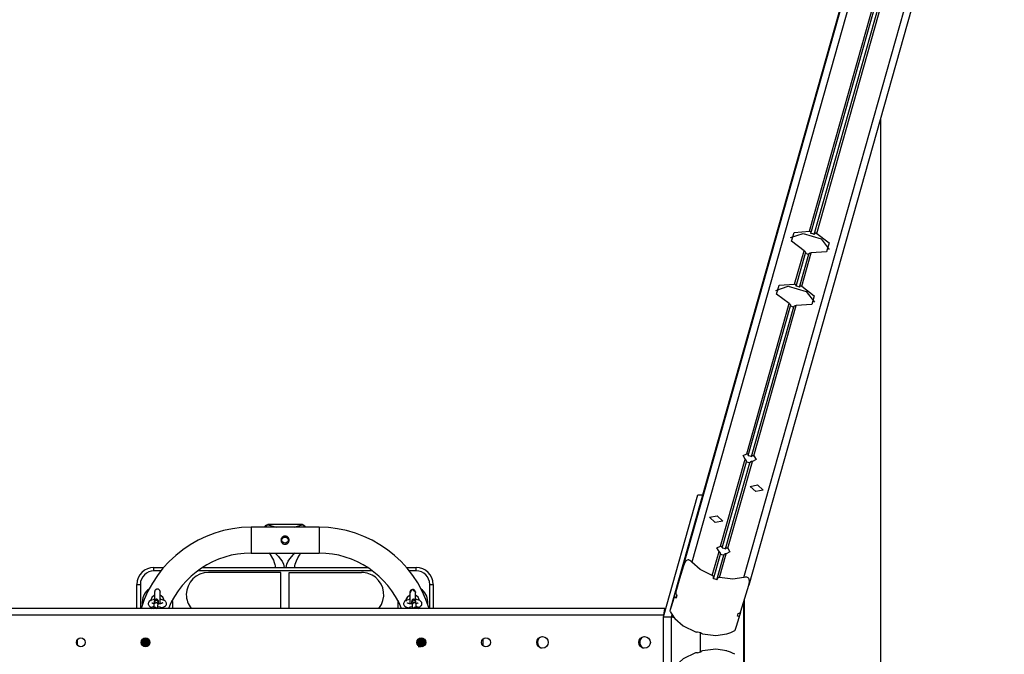
# Model space of a CAD drawing. Units: inches. Extents: x 372 to 468, y 220 to 375.
# Drawn here: x 431 to 446, y 279 to 289 of the extents above; entities that cross this region are included whole.
import ezdxf

# ---------------------------------------------------------------- set-up
doc = ezdxf.new("R2010")
doc.units = ezdxf.units.IN
doc.header["$MEASUREMENT"] = 0
doc.layers.add('Ebene 1', color=7, linetype='Continuous')

# ---------------------------------------------------------------- blocks, each defined once
blk = doc.blocks.new('block 2')
at = {"layer": 'Ebene 1', "color": 179, "lineweight": 25, "true_color": 0x1a171b}
for points in [[(444.912, 293.881), (441.159, 280.581)], [(441.038, 280.527), (444.791, 293.827)], [(442.889, 285.441), (445.243, 293.783)], [(442.91, 285.41), (445.264, 293.749)], [(442.959, 285.395), (445.312, 293.735)], [(442.994, 285.41), (445.348, 293.751)], [(441.925, 280.353), (445.679, 293.653)], [(445.75, 293.542), (441.996, 280.242)], [(444.591, 293.165), (440.838, 279.865)], [(440.924, 280.143), (444.535, 292.938)], [(440.896, 280.051), (444.507, 292.848)], [(443.929, 287.089), (443.929, 271.712)], [(443.929, 287.089), (443.929, 271.712)], [(442.611, 285.348), (442.796, 285.41), (443.059, 285.33), (443.179, 285.176)], [(442.808, 285.155), (442.625, 285.294), (442.662, 285.424), (442.889, 285.441)], [(442.91, 285.41), (442.911, 285.414), (442.911, 285.418), (442.91, 285.423), (442.909, 285.427), (442.906, 285.431), (442.903, 285.434), (442.899, 285.437), (442.895, 285.439), (442.892, 285.44), (442.889, 285.441)], [(442.959, 285.395), (442.935, 285.403), (442.91, 285.41)], [(442.994, 285.41), (443.177, 285.271), (443.14, 285.141), (442.914, 285.124)], [(442.994, 285.41), (442.989, 285.411), (442.984, 285.412), (442.979, 285.412), (442.975, 285.411), (442.971, 285.41), (442.967, 285.407), (442.963, 285.404), (442.961, 285.401), (442.959, 285.398), (442.959, 285.395)], [(442.67, 284.665), (442.808, 285.155)], [(442.691, 284.634), (442.829, 285.12)], [(442.74, 284.62), (442.877, 285.106)], [(442.775, 284.634), (442.914, 285.124)], [(442.808, 285.155), (442.813, 285.153), (442.817, 285.15), (442.821, 285.147), (442.824, 285.143), (442.827, 285.139), (442.828, 285.134), (442.829, 285.13), (442.829, 285.126), (442.829, 285.123), (442.829, 285.12)], [(442.829, 285.12), (442.853, 285.112), (442.877, 285.106)], [(442.877, 285.106), (442.878, 285.11), (442.881, 285.114), (442.884, 285.117), (442.888, 285.12), (442.892, 285.122), (442.897, 285.123), (442.901, 285.125), (442.906, 285.125), (442.91, 285.125), (442.914, 285.124)], [(442.392, 284.572), (442.577, 284.634), (442.84, 284.555), (442.96, 284.4)], [(442.589, 284.38), (442.406, 284.518), (442.443, 284.648), (442.67, 284.665)], [(442.691, 284.634), (442.693, 284.639), (442.693, 284.643), (442.691, 284.647), (442.69, 284.651), (442.687, 284.655), (442.684, 284.659), (442.681, 284.661), (442.677, 284.663), (442.673, 284.665), (442.67, 284.665)], [(442.74, 284.62), (442.715, 284.628), (442.691, 284.634)], [(442.775, 284.634), (442.958, 284.495), (442.921, 284.366), (442.694, 284.349)], [(442.775, 284.634), (442.771, 284.636), (442.766, 284.636), (442.761, 284.636), (442.756, 284.636), (442.752, 284.634), (442.747, 284.631), (442.744, 284.629), (442.742, 284.625), (442.741, 284.622), (442.74, 284.62)], [(441.966, 282.173), (442.589, 284.38)], [(441.99, 282.146), (442.61, 284.344)], [(442.072, 282.142), (442.694, 284.349)], [(442.589, 284.38), (442.594, 284.377), (442.598, 284.375), (442.602, 284.371), (442.605, 284.367), (442.608, 284.363), (442.609, 284.359), (442.61, 284.354), (442.611, 284.35), (442.61, 284.347), (442.61, 284.344)], [(442.61, 284.344), (442.634, 284.337), (442.658, 284.33)], [(442.658, 284.33), (442.66, 284.334), (442.662, 284.338), (442.665, 284.341), (442.669, 284.344), (442.673, 284.346), (442.678, 284.348), (442.683, 284.349), (442.688, 284.349), (442.691, 284.349), (442.694, 284.349)], [(442.037, 282.132), (442.658, 284.33)], [(441.944, 282.092), (441.912, 282.145), (441.966, 282.173)], [(441.966, 282.173), (441.972, 282.173), (441.976, 282.172), (441.981, 282.17), (441.985, 282.166), (441.987, 282.163), (441.989, 282.159), (441.99, 282.155), (441.99, 282.151), (441.99, 282.148), (441.99, 282.146)], [(441.583, 280.816), (441.944, 282.092)], [(441.606, 280.789), (441.963, 282.052)], [(441.654, 280.775), (442.011, 282.038)], [(441.689, 280.785), (442.049, 282.061)], [(441.963, 282.052), (441.964, 282.057), (441.964, 282.061), (441.963, 282.065), (441.962, 282.07), (441.96, 282.074), (441.958, 282.078), (441.954, 282.082), (441.951, 282.086), (441.947, 282.089), (441.944, 282.092)], [(442.011, 282.038), (441.986, 282.043), (441.963, 282.052)], [(441.99, 282.146), (442.014, 282.141), (442.037, 282.132)], [(442.049, 282.061), (442.044, 282.06), (442.038, 282.059), (442.033, 282.058), (442.027, 282.055), (442.022, 282.053), (442.018, 282.05), (442.015, 282.046), (442.013, 282.042), (442.012, 282.04), (442.011, 282.038)], [(442.037, 282.132), (442.039, 282.136), (442.041, 282.139), (442.044, 282.142), (442.047, 282.144), (442.051, 282.146), (442.055, 282.146), (442.059, 282.146), (442.064, 282.146), (442.068, 282.144), (442.072, 282.142)], [(442.072, 282.142), (442.104, 282.088), (442.049, 282.061)], [(442.21, 281.636), (442.1, 281.617), (442.018, 281.693), (442.127, 281.714), (442.21, 281.636), (442.21, 281.636)], [(440.743, 279.777), (441.25, 281.57)], [(441.25, 281.57), (441.319, 281.57)], [(441.614, 281.182), (441.505, 281.163), (441.422, 281.24), (441.532, 281.26), (441.614, 281.182), (441.614, 281.182)], [(434.685, 281.093), (434.685, 280.998), (434.685, 280.808), (434.685, 280.713)], [(435.685, 281.093), (434.685, 281.093)], [(434.935, 281.133), (434.886, 281.093)], [(434.887, 281.093), (434.9, 281.116), (434.916, 281.126), (434.935, 281.13)], [(435.435, 281.133), (434.935, 281.133)], [(434.935, 281.133), (434.935, 281.13)], [(434.935, 281.13), (435.054, 281.093)], [(435.317, 281.093), (435.435, 281.13)], [(435.484, 281.093), (435.435, 281.133)], [(435.435, 281.13), (435.435, 281.133)], [(435.435, 281.13), (435.454, 281.126), (435.47, 281.116), (435.483, 281.093)], [(435.685, 281.093), (435.685, 280.998), (435.685, 280.808), (435.685, 280.713)], [(435.685, 281.093), (435.685, 280.998), (435.685, 280.808), (435.685, 280.713)], [(435.125, 280.903), (435.126, 280.897), (435.126, 280.891), (435.127, 280.888), (435.128, 280.885), (435.128, 280.884), (435.129, 280.882), (435.129, 280.881), (435.13, 280.88), (435.132, 280.874), (435.136, 280.869), (435.136, 280.868), (435.137, 280.867), (435.138, 280.866), (435.139, 280.865), (435.141, 280.862), (435.143, 280.86), (435.147, 280.856), (435.152, 280.853), (435.153, 280.852), (435.154, 280.851), (435.156, 280.851), (435.157, 280.85), (435.159, 280.849), (435.162, 280.848), (435.165, 280.847), (435.168, 280.846), (435.169, 280.845), (435.17, 280.845), (435.172, 280.844), (435.173, 280.844), (435.179, 280.843), (435.185, 280.843), (435.187, 280.843), (435.188, 280.843), (435.19, 280.843), (435.191, 280.843), (435.194, 280.843), (435.197, 280.844), (435.203, 280.846), (435.208, 280.848), (435.21, 280.848), (435.211, 280.849), (435.212, 280.849), (435.213, 280.85), (435.216, 280.851), (435.219, 280.853), (435.221, 280.855), (435.223, 280.856), (435.225, 280.858), (435.228, 280.86), (435.231, 280.865), (435.235, 280.869), (435.236, 280.872), (435.238, 280.874), (435.24, 280.877), (435.241, 280.88), (435.243, 280.885), (435.244, 280.891), (435.244, 280.892), (435.244, 280.894), (435.245, 280.896), (435.245, 280.897), (435.245, 280.9), (435.245, 280.903), (435.245, 280.906), (435.245, 280.909), (435.245, 280.91), (435.244, 280.912), (435.244, 280.913), (435.244, 280.914), (435.243, 280.92), (435.241, 280.926), (435.24, 280.929), (435.238, 280.931), (435.238, 280.932), (435.236, 280.934), (435.236, 280.935), (435.235, 280.936), (435.231, 280.941), (435.228, 280.945), (435.226, 280.946), (435.225, 280.947), (435.224, 280.948), (435.223, 280.949), (435.221, 280.951), (435.219, 280.953), (435.216, 280.954), (435.214, 280.956), (435.212, 280.956), (435.211, 280.957), (435.21, 280.958), (435.208, 280.958), (435.203, 280.96), (435.197, 280.962), (435.194, 280.962), (435.191, 280.962), (435.19, 280.962), (435.188, 280.963), (435.187, 280.963), (435.185, 280.963), (435.179, 280.962), (435.173, 280.962), (435.172, 280.962), (435.171, 280.961), (435.169, 280.961), (435.168, 280.96), (435.165, 280.959), (435.162, 280.958), (435.159, 280.957), (435.157, 280.956), (435.156, 280.955), (435.154, 280.954), (435.153, 280.953), (435.152, 280.953), (435.147, 280.949), (435.143, 280.945), (435.141, 280.943), (435.139, 280.941), (435.138, 280.94), (435.137, 280.939), (435.136, 280.938), (435.136, 280.936), (435.132, 280.931), (435.13, 280.926), (435.129, 280.924), (435.129, 280.923), (435.128, 280.922), (435.128, 280.92), (435.127, 280.918), (435.126, 280.914), (435.126, 280.909), (435.125, 280.903), (435.125, 280.903)], [(434.954, 280.716), (435.014, 280.607), (435.026, 280.576), (435.036, 280.543), (435.039, 280.524), (435.04, 280.503)], [(435.33, 280.503), (435.33, 280.503), (435.33, 280.504), (435.331, 280.526), (435.336, 280.548), (435.344, 280.573), (435.353, 280.598), (435.374, 280.643), (435.397, 280.684), (435.416, 280.716)], [(441.461, 280.384), (441.561, 280.735)], [(441.561, 280.735), (441.529, 280.788), (441.583, 280.816)], [(441.58, 280.695), (441.581, 280.699), (441.581, 280.703), (441.58, 280.708), (441.579, 280.712), (441.577, 280.717), (441.574, 280.721), (441.571, 280.725), (441.568, 280.728), (441.564, 280.732), (441.561, 280.735)], [(441.583, 280.816), (441.589, 280.816), (441.593, 280.814), (441.598, 280.812), (441.601, 280.809), (441.604, 280.805), (441.606, 280.801), (441.607, 280.797), (441.607, 280.793), (441.607, 280.791), (441.606, 280.789)], [(441.606, 280.789), (441.631, 280.783), (441.654, 280.775)], [(441.654, 280.775), (441.656, 280.778), (441.658, 280.781), (441.661, 280.785), (441.664, 280.787), (441.668, 280.788), (441.672, 280.789), (441.676, 280.789), (441.681, 280.788), (441.685, 280.787), (441.689, 280.785)], [(441.689, 280.785), (441.72, 280.731), (441.666, 280.703)], [(434.685, 280.713), (435.685, 280.713)], [(435.041, 280.714), (435.087, 280.663), (435.115, 280.63), (435.141, 280.593), (435.161, 280.551), (435.17, 280.503)], [(435.2, 280.503), (435.209, 280.551), (435.23, 280.593), (435.255, 280.63), (435.283, 280.663), (435.33, 280.715)], [(441.159, 280.581), (441.147, 280.595), (441.132, 280.606), (441.123, 280.61), (441.115, 280.612), (441.104, 280.612), (441.093, 280.609), (441.082, 280.602), (441.072, 280.593), (441.064, 280.583), (441.057, 280.572), (441.046, 280.55), (441.038, 280.527)], [(441.461, 280.384), (441.284, 280.471), (441.159, 280.581)], [(441.478, 280.335), (441.58, 280.695)], [(441.526, 280.321), (441.628, 280.681)], [(441.567, 280.353), (441.666, 280.703)], [(441.628, 280.681), (441.603, 280.686), (441.58, 280.695)], [(441.666, 280.703), (441.661, 280.703), (441.655, 280.702), (441.65, 280.7), (441.644, 280.698), (441.639, 280.696), (441.635, 280.692), (441.632, 280.689), (441.63, 280.685), (441.629, 280.683), (441.628, 280.681)], [(433.26, 280.453), (433.26, 280.488), (433.26, 280.503)], [(433.26, 280.453), (433.26, 280.488), (433.26, 280.503)], [(433.26, 280.503), (433.402, 280.503)], [(433.26, 280.503), (433.402, 280.503)], [(433.361, 280.453), (433.26, 280.453)], [(433.361, 280.453), (433.26, 280.453)], [(436.468, 280.453), (433.902, 280.453)], [(436.468, 280.453), (433.902, 280.453)], [(433.974, 280.503), (436.396, 280.503)], [(433.974, 280.503), (436.396, 280.503)], [(435.125, 280.428), (434.06, 280.428)], [(435.125, 280.428), (434.06, 280.428)], [(435.125, 279.901), (435.125, 280.428)], [(435.125, 279.901), (435.125, 280.428)], [(435.245, 280.428), (436.31, 280.428)], [(435.245, 279.901), (435.245, 280.428)], [(435.245, 280.428), (436.31, 280.428)], [(435.245, 279.901), (435.245, 280.428)], [(436.968, 280.503), (437.11, 280.503)], [(436.968, 280.503), (437.11, 280.503)], [(437.11, 280.453), (437.01, 280.453)], [(437.11, 280.453), (437.01, 280.453)], [(437.11, 280.453), (437.11, 280.488), (437.11, 280.503)], [(437.11, 280.453), (437.11, 280.488), (437.11, 280.503)], [(441.038, 280.527), (440.981, 280.335), (440.924, 280.143)], [(441.478, 280.335), (441.48, 280.349), (441.479, 280.363), (441.473, 280.376), (441.461, 280.384)], [(441.526, 280.321), (441.502, 280.328), (441.478, 280.335)], [(441.567, 280.353), (441.553, 280.352), (441.541, 280.344), (441.532, 280.334), (441.526, 280.321)], [(441.925, 280.353), (441.762, 280.329), (441.567, 280.353)], [(441.996, 280.242), (442.002, 280.266), (442.005, 280.291), (442.005, 280.303), (442.004, 280.316), (442, 280.329), (441.995, 280.341), (441.988, 280.35), (441.979, 280.355), (441.97, 280.358), (441.961, 280.359), (441.943, 280.358), (441.925, 280.353)], [(433.01, 280.253), (433.025, 280.253), (433.06, 280.253)], [(433.01, 280.253), (433.025, 280.253), (433.06, 280.253)], [(433.01, 279.901), (433.01, 280.253)], [(433.01, 279.901), (433.01, 280.253)], [(433.06, 280.253), (433.06, 279.901)], [(433.06, 280.253), (433.06, 279.901)], [(433.35, 280.144), (433.35, 280.149), (433.349, 280.154), (433.347, 280.159), (433.345, 280.163), (433.34, 280.17), (433.335, 280.175), (433.33, 280.178), (433.324, 280.181), (433.32, 280.182), (433.316, 280.183), (433.311, 280.183), (433.306, 280.183), (433.299, 280.182), (433.291, 280.179), (433.288, 280.177), (433.284, 280.173), (433.28, 280.17), (433.277, 280.166), (433.274, 280.161), (433.272, 280.156), (433.271, 280.15), (433.27, 280.144)], [(433.27, 280.145), (433.27, 280.146)], [(433.27, 280.144), (433.27, 280.14), (433.27, 280.131), (433.27, 280.119), (433.27, 280.104), (433.27, 280.086), (433.27, 280.066), (433.27, 280.021)], [(433.35, 280.146), (433.35, 280.145)], [(433.35, 280.144), (433.35, 280.14)], [(433.35, 279.971), (433.35, 279.983), (433.35, 280.01), (433.35, 280.037), (433.35, 280.062), (433.35, 280.085), (433.35, 280.096), (433.35, 280.106), (433.35, 280.115), (433.35, 280.123), (433.35, 280.131), (433.35, 280.137), (433.35, 280.142), (433.35, 280.144)], [(437.1, 280.134), (437.1, 280.14), (437.099, 280.145), (437.097, 280.15), (437.095, 280.155), (437.091, 280.162), (437.085, 280.169), (437.08, 280.173), (437.074, 280.176), (437.072, 280.177), (437.07, 280.178), (437.068, 280.178), (437.066, 280.178), (437.061, 280.178), (437.055, 280.178), (437.049, 280.175), (437.041, 280.172), (437.038, 280.169), (437.034, 280.166), (437.03, 280.162), (437.027, 280.157), (437.024, 280.152), (437.022, 280.146), (437.021, 280.14), (437.02, 280.134)], [(437.021, 280.135), (437.02, 280.144), (437.02, 280.143)], [(437.02, 280.143), (437.02, 280.131), (437.02, 280.096)], [(437.024, 280.126), (437.051, 280.182), (437.1, 280.143)], [(437.1, 280.143), (437.1, 280.144), (437.099, 280.135)], [(437.1, 280.096), (437.1, 280.131), (437.1, 280.143)], [(437.31, 280.253), (437.346, 280.253), (437.36, 280.253)], [(437.31, 280.253), (437.346, 280.253), (437.36, 280.253)], [(437.31, 279.901), (437.31, 280.253)], [(437.31, 279.901), (437.31, 280.253)], [(437.36, 280.253), (437.36, 279.901)], [(437.36, 280.253), (437.36, 279.901)], [(440.924, 280.143), (440.923, 280.129), (440.926, 280.115), (440.933, 280.103), (440.941, 280.094)], [(441.882, 279.858), (441.94, 280.05), (441.996, 280.242)], [(433.09, 279.962), (433.09, 280.003)], [(433.09, 279.962), (433.09, 280.003)], [(433.277, 280.033), (433.268, 280.032), (433.246, 280.028), (433.226, 280.023), (433.207, 280.015), (433.19, 280.004), (433.183, 279.995), (433.177, 279.984), (433.175, 279.974), (433.175, 279.963), (433.177, 279.954), (433.182, 279.946), (433.188, 279.938), (433.195, 279.932), (433.205, 279.925), (433.218, 279.92), (433.227, 279.916)], [(433.27, 280.095), (433.227, 280.059), (433.21, 280.005)], [(433.27, 280.047), (433.262, 280.039), (433.257, 280.03)], [(433.264, 280.004), (433.26, 279.969)], [(433.26, 279.969), (433.293, 279.994), (433.319, 279.962)], [(433.328, 279.968), (433.327, 279.981), (433.327, 279.991), (433.326, 279.999), (433.326, 280.003), (433.325, 280.007), (433.325, 280.01), (433.324, 280.012), (433.323, 280.014), (433.322, 280.017), (433.321, 280.02), (433.318, 280.023), (433.315, 280.027), (433.312, 280.029), (433.307, 280.032), (433.302, 280.034), (433.296, 280.034), (433.291, 280.034), (433.286, 280.033), (433.281, 280.031), (433.278, 280.029), (433.274, 280.026), (433.272, 280.024), (433.27, 280.021), (433.268, 280.018), (433.267, 280.016), (433.267, 280.014), (433.266, 280.012), (433.265, 280.01), (433.265, 280.009), (433.265, 280.007), (433.264, 280.004)], [(433.264, 280.004), (433.298, 280.028), (433.323, 279.997)], [(433.27, 280.115), (433.27, 280.111), (433.27, 280.103), (433.27, 280.095)], [(433.319, 279.962), (433.323, 279.997)], [(433.323, 279.997), (433.324, 279.997)], [(433.363, 279.91), (433.395, 279.917), (433.415, 279.926), (433.431, 279.938), (433.438, 279.947), (433.443, 279.959), (433.445, 279.969), (433.444, 279.978), (433.441, 279.988), (433.436, 279.996), (433.43, 280.003), (433.423, 280.009), (433.411, 280.016), (433.397, 280.022), (433.378, 280.027), (433.356, 280.031), (433.344, 280.033)], [(433.409, 280.016), (433.408, 280.024), (433.407, 280.028), (433.405, 280.033), (433.405, 280.035), (433.404, 280.037), (433.403, 280.04), (433.402, 280.042), (433.4, 280.046), (433.398, 280.051), (433.395, 280.055), (433.393, 280.059), (433.39, 280.062), (433.387, 280.067), (433.385, 280.069), (433.384, 280.07), (433.382, 280.072), (433.381, 280.074), (433.377, 280.077), (433.373, 280.081), (433.37, 280.084), (433.365, 280.086), (433.363, 280.088), (433.361, 280.089), (433.359, 280.09), (433.357, 280.091), (433.352, 280.093), (433.348, 280.096), (433.346, 280.096)], [(433.35, 280.096), (433.35, 280.103), (433.35, 280.111), (433.35, 280.118)], [(433.409, 280.017), (433.39, 280.063), (433.35, 280.095)], [(433.364, 280.029), (433.358, 280.039), (433.35, 280.048)], [(433.53, 280.003), (433.53, 279.901)], [(433.53, 280.003), (433.53, 279.901)], [(436.84, 280.003), (436.84, 279.901)], [(436.84, 280.003), (436.84, 279.901)], [(437.02, 280.032), (437.017, 280.032), (436.996, 280.028), (436.976, 280.023), (436.957, 280.015), (436.94, 280.003), (436.933, 279.994), (436.928, 279.983), (436.926, 279.973), (436.926, 279.963), (436.929, 279.954), (436.933, 279.945), (436.939, 279.938), (436.946, 279.932), (436.957, 279.925), (436.97, 279.92), (437.009, 279.909)], [(437.02, 280.095), (436.977, 280.058), (436.96, 280.003)], [(436.961, 280.015), (436.961, 280.017), (436.962, 280.022), (436.963, 280.027), (436.964, 280.031), (436.966, 280.036), (436.967, 280.038), (436.967, 280.04), (436.968, 280.043), (436.97, 280.045), (436.972, 280.049), (436.974, 280.054), (436.976, 280.057), (436.979, 280.061), (436.982, 280.065), (436.985, 280.069), (436.987, 280.071), (436.989, 280.072), (436.989, 280.074), (436.99, 280.074), (436.991, 280.075), (436.992, 280.076), (436.999, 280.082), (437.008, 280.088), (437.012, 280.09), (437.017, 280.093), (437.018, 280.093)], [(437.02, 280.047), (437.012, 280.039), (437.007, 280.03)], [(437.02, 280.128), (437.02, 280.116), (437.02, 280.1), (437.02, 280.082), (437.02, 280.061), (437.02, 280.039), (437.02, 280.016), (437.02, 279.994), (437.02, 279.972), (437.02, 279.968)], [(437.106, 280.004), (437.106, 280.007), (437.105, 280.009), (437.105, 280.012), (437.104, 280.014), (437.103, 280.016), (437.102, 280.019), (437.1, 280.022), (437.097, 280.025), (437.093, 280.028), (437.089, 280.031), (437.084, 280.033), (437.079, 280.034), (437.073, 280.034), (437.068, 280.033), (437.063, 280.032), (437.059, 280.029), (437.056, 280.027), (437.053, 280.025), (437.051, 280.022), (437.049, 280.019), (437.048, 280.017), (437.047, 280.014), (437.047, 280.013), (437.046, 280.011), (437.046, 280.009), (437.045, 280.007), (437.045, 280.004), (437.044, 280.002), (437.044, 279.993), (437.043, 279.982), (437.043, 279.968)], [(437.106, 280.004), (437.073, 280.028), (437.047, 279.996)], [(437.047, 279.997), (437.047, 279.996)], [(437.047, 279.996), (437.051, 279.962)], [(437.111, 279.969), (437.077, 279.994), (437.051, 279.962)], [(437.1, 280.021), (437.1, 280.061), (437.1, 280.082), (437.1, 280.1), (437.1, 280.116), (437.1, 280.128)], [(437.159, 280.017), (437.14, 280.064), (437.1, 280.095)], [(437.114, 280.029), (437.108, 280.039), (437.101, 280.048)], [(437.114, 279.91), (437.144, 279.916), (437.164, 279.924), (437.18, 279.936), (437.187, 279.945), (437.193, 279.956), (437.195, 279.966), (437.195, 279.976), (437.192, 279.985), (437.188, 279.994), (437.182, 280.001), (437.176, 280.007), (437.165, 280.014), (437.152, 280.019), (437.13, 280.027), (437.106, 280.031), (437.101, 280.032)], [(437.111, 279.969), (437.106, 280.004)], [(437.28, 279.962), (437.28, 280.003)], [(437.28, 279.962), (437.28, 280.003)], [(440.896, 280.051), (440.856, 279.923), (440.838, 279.865)], [(440.928, 280.053), (440.919, 280.059), (440.91, 280.061), (440.902, 280.059), (440.896, 280.051)], [(440.928, 280.053), (440.94, 280.095)], [(440.941, 280.094), (440.934, 280.073), (440.928, 280.053)], [(441.932, 278.779), (441.932, 280.023)], [(440.762, 279.901), (426.956, 279.901)], [(433.257, 279.924), (433.25, 279.923), (433.234, 279.92), (433.22, 279.915), (433.209, 279.909), (433.2, 279.902), (433.199, 279.901)], [(433.208, 279.901), (433.216, 279.902), (433.224, 279.901)], [(433.259, 279.97), (433.25, 279.972), (433.242, 279.974), (433.237, 279.977), (433.233, 279.978), (433.231, 279.98), (433.231, 279.98)], [(433.302, 279.901), (433.299, 279.904), (433.295, 279.907), (433.291, 279.91), (433.286, 279.911), (433.28, 279.912), (433.275, 279.912), (433.27, 279.911), (433.265, 279.908), (433.261, 279.906), (433.258, 279.904), (433.256, 279.901)], [(433.26, 279.969), (433.259, 279.963), (433.258, 279.954), (433.258, 279.943), (433.258, 279.932), (433.257, 279.918), (433.257, 279.904), (433.257, 279.901)], [(433.26, 279.901), (433.277, 279.906), (433.295, 279.901)], [(433.317, 279.901), (433.317, 279.925), (433.318, 279.936), (433.318, 279.946), (433.318, 279.953), (433.319, 279.958), (433.319, 279.96), (433.319, 279.962)], [(433.375, 279.901), (433.368, 279.908), (433.359, 279.913), (433.35, 279.917), (433.318, 279.924)], [(433.388, 279.98), (433.387, 279.98), (433.385, 279.978), (433.382, 279.977), (433.377, 279.975), (433.37, 279.973), (433.361, 279.97), (433.349, 279.968), (433.336, 279.966), (433.32, 279.965)], [(433.351, 279.972), (433.36, 279.97)], [(433.36, 279.901), (433.356, 279.901), (433.352, 279.901)], [(437.051, 279.965), (437.026, 279.967), (437.013, 279.969), (437.002, 279.972), (436.994, 279.974), (436.988, 279.977), (436.984, 279.979), (436.982, 279.98), (436.982, 279.98)], [(437.053, 279.924), (437.025, 279.918), (437.009, 279.912), (436.996, 279.902), (436.995, 279.901)], [(437.011, 279.97), (437.02, 279.972)], [(437.018, 279.901), (437.014, 279.901), (437.011, 279.901)], [(437.051, 279.962), (437.052, 279.959), (437.052, 279.955), (437.052, 279.95), (437.052, 279.943), (437.053, 279.934), (437.053, 279.923), (437.053, 279.905)], [(437.113, 279.902), (437.113, 279.903), (437.11, 279.906), (437.105, 279.909), (437.101, 279.911), (437.095, 279.912), (437.09, 279.912), (437.084, 279.911), (437.08, 279.91), (437.075, 279.907), (437.072, 279.905), (437.069, 279.902), (437.068, 279.901)], [(437.111, 279.901), (437.093, 279.906), (437.075, 279.901)], [(437.139, 279.98), (437.136, 279.978), (437.133, 279.976), (437.129, 279.975), (437.121, 279.972), (437.113, 279.97), (437.111, 279.97)], [(437.113, 279.901), (437.113, 279.902), (437.113, 279.916), (437.113, 279.929), (437.113, 279.941), (437.112, 279.952), (437.111, 279.962), (437.111, 279.969)], [(437.171, 279.901), (437.168, 279.904), (437.161, 279.91), (437.153, 279.914), (437.139, 279.919), (437.122, 279.923), (437.113, 279.924)], [(437.146, 279.901), (437.154, 279.902), (437.162, 279.901)], [(440.747, 279.801), (440.762, 279.901)], [(440.752, 279.801), (440.762, 279.865)], [(440.762, 279.901), (440.779, 279.901)], [(440.762, 279.865), (440.768, 279.865)], [(440.838, 279.865), (440.84, 279.858)], [(441.842, 279.827), (441.853, 279.83), (441.865, 279.836), (441.876, 279.845), (441.882, 279.858)], [(441.855, 279.767), (441.878, 279.85)], [(441.922, 278.81), (441.922, 279.992)], [(440.747, 279.801), (426.956, 279.801)], [(440.743, 279.777), (440.862, 279.777)], [(440.743, 279.025), (440.743, 279.777)], [(440.747, 279.789), (440.747, 279.801)], [(440.862, 279.777), (440.871, 279.807)], [(440.862, 279.776), (440.871, 279.807)], [(440.871, 279.806), (440.862, 279.776)], [(440.862, 279.025), (440.862, 279.776)], [(440.901, 279.764), (440.862, 279.776)], [(440.908, 279.754), (441.034, 279.644), (441.212, 279.557)], [(441.797, 279.58), (441.815, 279.638), (441.855, 279.767)], [(441.829, 279.785), (441.835, 279.805), (441.842, 279.827)], [(441.855, 279.767), (441.855, 279.777), (441.849, 279.782), (441.84, 279.785), (441.829, 279.785)], [(441.792, 279.577), (441.797, 279.58)], [(432.139, 279.356), (432.139, 279.446)], [(433.106, 279.406), (433.106, 279.406), (433.106, 279.407), (433.105, 279.412), (433.103, 279.416), (433.101, 279.42), (433.098, 279.423), (433.096, 279.425), (433.093, 279.427), (433.088, 279.43)], [(433.089, 279.446), (433.089, 279.356)], [(433.089, 279.372), (433.117, 279.402), (433.089, 279.432)], [(433.091, 279.432), (433.089, 279.432)], [(433.089, 279.375), (433.107, 279.402), (433.089, 279.429)], [(433.089, 279.377), (433.102, 279.402), (433.089, 279.427)], [(433.092, 279.406), (433.092, 279.406), (433.092, 279.407), (433.089, 279.415)], [(433.089, 279.389), (433.092, 279.402), (433.089, 279.415)], [(433.092, 279.372), (433.121, 279.402), (433.091, 279.432)], [(433.095, 279.43), (433.096, 279.447), (433.096, 279.452)], [(433.102, 279.432), (433.097, 279.432)], [(433.102, 279.372), (433.132, 279.402), (433.101, 279.432)], [(433.106, 279.432), (433.102, 279.432)], [(433.106, 279.372), (433.136, 279.402), (433.106, 279.432)], [(433.121, 279.406), (433.121, 279.406), (433.121, 279.407), (433.119, 279.412), (433.117, 279.416), (433.115, 279.42), (433.113, 279.423), (433.11, 279.425), (433.107, 279.427), (433.106, 279.428)], [(433.11, 279.433), (433.111, 279.447), (433.111, 279.454), (433.111, 279.46), (433.111, 279.463), (433.112, 279.465), (433.112, 279.465)], [(433.115, 279.462), (433.113, 279.459), (433.111, 279.455)], [(433.116, 279.432), (433.115, 279.432), (433.112, 279.432), (433.111, 279.432)], [(433.116, 279.372), (433.146, 279.402), (433.116, 279.432)], [(433.12, 279.432), (433.116, 279.432)], [(433.12, 279.372), (433.15, 279.402), (433.12, 279.432)], [(433.135, 279.406), (433.136, 279.406), (433.136, 279.407), (433.134, 279.412), (433.132, 279.416), (433.13, 279.42), (433.127, 279.423), (433.125, 279.425), (433.122, 279.427), (433.12, 279.428)], [(433.125, 279.433), (433.125, 279.447), (433.125, 279.454), (433.126, 279.46), (433.126, 279.463), (433.126, 279.465), (433.126, 279.465)], [(433.13, 279.466), (433.129, 279.46), (433.126, 279.455)], [(433.126, 279.465), (433.126, 279.465), (433.126, 279.464)], [(433.13, 279.432), (433.126, 279.432)], [(433.131, 279.372), (433.16, 279.402), (433.13, 279.432)], [(433.135, 279.432), (433.13, 279.432)], [(433.135, 279.372), (433.165, 279.402), (433.135, 279.432)], [(433.15, 279.406), (433.15, 279.407), (433.15, 279.407), (433.149, 279.412), (433.146, 279.416), (433.144, 279.42), (433.142, 279.423), (433.139, 279.425), (433.137, 279.427), (433.135, 279.428)], [(433.139, 279.433), (433.139, 279.447), (433.14, 279.454), (433.14, 279.46), (433.14, 279.463), (433.14, 279.465), (433.14, 279.465)], [(433.141, 279.466), (433.141, 279.465), (433.14, 279.464)], [(433.145, 279.465), (433.143, 279.46), (433.14, 279.455)], [(433.145, 279.432), (433.14, 279.432)], [(433.145, 279.372), (433.175, 279.402), (433.145, 279.432)], [(433.149, 279.432), (433.145, 279.432)], [(433.164, 279.406), (433.164, 279.407), (433.164, 279.407), (433.164, 279.412), (433.161, 279.417), (433.159, 279.42), (433.156, 279.423), (433.154, 279.425), (433.151, 279.427), (433.148, 279.429)], [(433.149, 279.372), (433.179, 279.402), (433.149, 279.432)], [(433.154, 279.433), (433.154, 279.447), (433.154, 279.454), (433.155, 279.46), (433.155, 279.463), (433.155, 279.465), (433.155, 279.466)], [(433.158, 279.462), (433.157, 279.458), (433.155, 279.455)], [(433.159, 279.432), (433.155, 279.432)], [(433.16, 279.372), (433.19, 279.402), (433.159, 279.432)], [(433.164, 279.432), (433.159, 279.432)], [(433.179, 279.406), (433.179, 279.407), (433.179, 279.407), (433.178, 279.412), (433.176, 279.417), (433.174, 279.42), (433.171, 279.423), (433.168, 279.425), (433.166, 279.428), (433.16, 279.43)], [(433.164, 279.372), (433.194, 279.402), (433.164, 279.432)], [(433.168, 279.433), (433.169, 279.447), (433.169, 279.456)], [(433.17, 279.456), (433.17, 279.455), (433.169, 279.455)], [(433.174, 279.432), (433.17, 279.432)], [(433.198, 279.421), (433.187, 279.429), (433.174, 279.432)], [(433.178, 279.432), (433.174, 279.432)], [(433.196, 279.427), (433.187, 279.431), (433.178, 279.432)], [(433.193, 279.406), (433.193, 279.407), (433.193, 279.407), (433.193, 279.412), (433.19, 279.417), (433.188, 279.42), (433.185, 279.423), (433.183, 279.425), (433.18, 279.428), (433.179, 279.428)], [(433.183, 279.433), (433.183, 279.445)], [(433.189, 279.432), (433.184, 279.432)], [(433.193, 279.432), (433.191, 279.432), (433.189, 279.432)], [(433.193, 279.432), (433.189, 279.432)], [(437.148, 279.433), (437.148, 279.433), (437.147, 279.433), (437.147, 279.433), (437.147, 279.433), (437.146, 279.433), (437.145, 279.433), (437.142, 279.432), (437.138, 279.431), (437.136, 279.431)], [(437.143, 279.433), (437.14, 279.433), (437.139, 279.433), (437.138, 279.433)], [(437.139, 279.356), (437.139, 279.446)], [(437.148, 279.433), (437.143, 279.433), (437.139, 279.432)], [(437.152, 279.433), (437.145, 279.432), (437.139, 279.43)], [(437.163, 279.433), (437.15, 279.43), (437.139, 279.422)], [(437.167, 279.433), (437.15, 279.428), (437.139, 279.414)], [(437.163, 279.433), (437.162, 279.433), (437.162, 279.433), (437.162, 279.433), (437.161, 279.433), (437.161, 279.433), (437.16, 279.433), (437.156, 279.432), (437.152, 279.431), (437.147, 279.429), (437.143, 279.426), (437.141, 279.424)], [(437.143, 279.45), (437.143, 279.449), (437.144, 279.433)], [(437.177, 279.433), (437.177, 279.433), (437.177, 279.433), (437.176, 279.433), (437.176, 279.433), (437.175, 279.433), (437.175, 279.433), (437.171, 279.432), (437.167, 279.431), (437.162, 279.429), (437.158, 279.427), (437.155, 279.423), (437.152, 279.419), (437.15, 279.414), (437.148, 279.409), (437.147, 279.404), (437.147, 279.4)], [(437.177, 279.433), (437.147, 279.403), (437.177, 279.373)], [(437.152, 279.433), (437.148, 279.433)], [(437.157, 279.433), (437.154, 279.433), (437.153, 279.433), (437.152, 279.433)], [(437.181, 279.433), (437.152, 279.403), (437.182, 279.373)], [(437.156, 279.458), (437.156, 279.457), (437.157, 279.456)], [(437.157, 279.457), (437.158, 279.449), (437.159, 279.433)], [(437.192, 279.433), (437.162, 279.403), (437.192, 279.373)], [(437.167, 279.433), (437.163, 279.433)], [(437.196, 279.433), (437.166, 279.403), (437.196, 279.373)], [(437.172, 279.433), (437.169, 279.433), (437.167, 279.433), (437.167, 279.433)], [(437.168, 279.463), (437.17, 279.459), (437.172, 279.456)], [(437.172, 279.466), (437.172, 279.466), (437.172, 279.465), (437.172, 279.463), (437.172, 279.46), (437.172, 279.455), (437.173, 279.449), (437.173, 279.433)], [(437.206, 279.434), (437.206, 279.434), (437.206, 279.434), (437.205, 279.434), (437.205, 279.433), (437.204, 279.433), (437.204, 279.433), (437.2, 279.432), (437.196, 279.431), (437.192, 279.429), (437.187, 279.427), (437.184, 279.423), (437.181, 279.419), (437.178, 279.414), (437.177, 279.409), (437.177, 279.404), (437.177, 279.4)], [(437.206, 279.434), (437.177, 279.403), (437.207, 279.373)], [(437.182, 279.433), (437.177, 279.433)], [(437.211, 279.434), (437.181, 279.403), (437.211, 279.373)], [(437.182, 279.466), (437.184, 279.461), (437.186, 279.456)], [(437.187, 279.433), (437.183, 279.433), (437.182, 279.433), (437.182, 279.433)], [(437.186, 279.466), (437.186, 279.466), (437.186, 279.465), (437.186, 279.463), (437.186, 279.461), (437.187, 279.455), (437.187, 279.449), (437.187, 279.433)], [(437.221, 279.434), (437.221, 279.434), (437.221, 279.434), (437.22, 279.434), (437.22, 279.434), (437.219, 279.434), (437.218, 279.433), (437.214, 279.433), (437.211, 279.431), (437.206, 279.429), (437.202, 279.427), (437.198, 279.423), (437.195, 279.419), (437.193, 279.414), (437.192, 279.409), (437.191, 279.404), (437.192, 279.4)], [(437.221, 279.434), (437.191, 279.403), (437.221, 279.373)], [(437.196, 279.433), (437.192, 279.433)], [(437.225, 279.434), (437.195, 279.403), (437.225, 279.373)], [(437.201, 279.433), (437.198, 279.433), (437.197, 279.433), (437.196, 279.433)], [(437.197, 279.465), (437.198, 279.46), (437.201, 279.456)], [(437.201, 279.466), (437.201, 279.466), (437.201, 279.465), (437.201, 279.463), (437.201, 279.461), (437.201, 279.455), (437.202, 279.449), (437.202, 279.433)], [(437.236, 279.434), (437.235, 279.434), (437.235, 279.434), (437.234, 279.434), (437.234, 279.434), (437.233, 279.434), (437.233, 279.433), (437.229, 279.433), (437.225, 279.431), (437.221, 279.429), (437.216, 279.427), (437.213, 279.423), (437.21, 279.419), (437.208, 279.414), (437.206, 279.41), (437.205, 279.404), (437.206, 279.4)], [(437.236, 279.434), (437.205, 279.403), (437.236, 279.373)], [(437.211, 279.434), (437.206, 279.434)], [(437.239, 279.434), (437.21, 279.403), (437.24, 279.373)], [(437.217, 279.434), (437.213, 279.434), (437.211, 279.434), (437.211, 279.434)], [(437.213, 279.46), (437.214, 279.458), (437.215, 279.456)], [(437.216, 279.459), (437.216, 279.449), (437.216, 279.44), (437.217, 279.43)], [(437.243, 279.433), (437.239, 279.432), (437.235, 279.429), (437.231, 279.427), (437.227, 279.423), (437.225, 279.419), (437.222, 279.414), (437.221, 279.41), (437.22, 279.405), (437.221, 279.4)], [(437.243, 279.432), (437.22, 279.402), (437.245, 279.374)], [(437.225, 279.434), (437.221, 279.434)], [(437.243, 279.431), (437.224, 279.402), (437.245, 279.375)], [(437.231, 279.434), (437.227, 279.434), (437.226, 279.434), (437.225, 279.434)], [(437.231, 279.448), (437.231, 279.431)], [(437.247, 279.428), (437.245, 279.427), (437.242, 279.423), (437.239, 279.42), (437.236, 279.414), (437.235, 279.41), (437.235, 279.405), (437.235, 279.4)], [(437.245, 279.427), (437.235, 279.402), (437.247, 279.379)], [(437.24, 279.434), (437.236, 279.434)], [(437.247, 279.424), (437.238, 279.402), (437.248, 279.382)], [(437.245, 279.434), (437.242, 279.434), (437.24, 279.434), (437.24, 279.434)], [(438.089, 279.446), (438.089, 279.356)], [(441.212, 279.557), (441.224, 279.554), (441.234, 279.553), (441.241, 279.555), (441.243, 279.558)], [(441.243, 279.558), (441.267, 279.551), (441.291, 279.544)], [(441.281, 279.547), (441.281, 279.255)], [(441.291, 279.544), (441.292, 279.54), (441.296, 279.534), (441.305, 279.53), (441.317, 279.526)], [(441.317, 279.526), (441.512, 279.502), (441.676, 279.526)], [(433.087, 279.386), (433.09, 279.391), (433.092, 279.396), (433.092, 279.4), (433.092, 279.406)], [(433.089, 279.375), (433.096, 279.379), (433.099, 279.382), (433.102, 279.386), (433.104, 279.391), (433.106, 279.396), (433.107, 279.401), (433.106, 279.406)], [(433.089, 279.372), (433.092, 279.372)], [(433.092, 279.372), (433.092, 279.372), (433.092, 279.372), (433.092, 279.372), (433.093, 279.372), (433.093, 279.372), (433.094, 279.372), (433.098, 279.372), (433.102, 279.374), (433.106, 279.376), (433.111, 279.379), (433.114, 279.382), (433.117, 279.386), (433.119, 279.391), (433.121, 279.396), (433.121, 279.401), (433.121, 279.406)], [(433.096, 279.372), (433.1, 279.372), (433.101, 279.372), (433.102, 279.372)], [(433.096, 279.349), (433.096, 279.356), (433.096, 279.371)], [(433.097, 279.349), (433.097, 279.349), (433.097, 279.349)], [(433.102, 279.372), (433.106, 279.372)], [(433.106, 279.372), (433.106, 279.372), (433.106, 279.372), (433.107, 279.372), (433.107, 279.372), (433.108, 279.372), (433.108, 279.372), (433.113, 279.373), (433.116, 279.374), (433.121, 279.376), (433.125, 279.379), (433.128, 279.382), (433.131, 279.386), (433.134, 279.391), (433.135, 279.396), (433.136, 279.401), (433.135, 279.406)], [(433.112, 279.339), (433.112, 279.339), (433.112, 279.34), (433.111, 279.342), (433.111, 279.345), (433.111, 279.35), (433.111, 279.356), (433.11, 279.372)], [(433.111, 279.372), (433.114, 279.372), (433.116, 279.372), (433.116, 279.372)], [(433.116, 279.339), (433.114, 279.344), (433.111, 279.349)], [(433.116, 279.372), (433.12, 279.372)], [(433.12, 279.372), (433.121, 279.372), (433.121, 279.372), (433.122, 279.372), (433.122, 279.372), (433.123, 279.372), (433.123, 279.372), (433.127, 279.373), (433.131, 279.374), (433.136, 279.376), (433.139, 279.379), (433.143, 279.382), (433.146, 279.386), (433.148, 279.391), (433.15, 279.396), (433.15, 279.401), (433.15, 279.406)], [(433.125, 279.372), (433.129, 279.372), (433.13, 279.372), (433.131, 279.372)], [(433.126, 279.339), (433.126, 279.339), (433.126, 279.34), (433.126, 279.342), (433.126, 279.345), (433.125, 279.35), (433.125, 279.356), (433.125, 279.372)], [(433.131, 279.336), (433.129, 279.343), (433.126, 279.349)], [(433.127, 279.337), (433.126, 279.338), (433.126, 279.34)], [(433.131, 279.372), (433.135, 279.372)], [(433.135, 279.372), (433.135, 279.372), (433.136, 279.372), (433.136, 279.372), (433.136, 279.372), (433.137, 279.372), (433.138, 279.372), (433.142, 279.373), (433.145, 279.374), (433.15, 279.376), (433.154, 279.379), (433.157, 279.382), (433.16, 279.386), (433.163, 279.391), (433.164, 279.396), (433.165, 279.401), (433.164, 279.406)], [(433.14, 279.339), (433.14, 279.339), (433.14, 279.34), (433.14, 279.342), (433.14, 279.345), (433.14, 279.35), (433.139, 279.356), (433.139, 279.372)], [(433.14, 279.372), (433.143, 279.372), (433.145, 279.372), (433.145, 279.372)], [(433.145, 279.337), (433.144, 279.343), (433.14, 279.35)], [(433.142, 279.336), (433.141, 279.338), (433.141, 279.34)], [(433.145, 279.372), (433.149, 279.372)], [(433.149, 279.372), (433.15, 279.372), (433.15, 279.372), (433.15, 279.372), (433.151, 279.372), (433.152, 279.372), (433.152, 279.372), (433.156, 279.373), (433.16, 279.374), (433.164, 279.376), (433.169, 279.379), (433.172, 279.382), (433.175, 279.386), (433.177, 279.391), (433.179, 279.396), (433.179, 279.401), (433.179, 279.406)], [(433.155, 279.339), (433.155, 279.339), (433.155, 279.34), (433.155, 279.342), (433.155, 279.345), (433.154, 279.35), (433.154, 279.356), (433.154, 279.372)], [(433.155, 279.372), (433.158, 279.372), (433.159, 279.372), (433.16, 279.372)], [(433.159, 279.34), (433.157, 279.345), (433.155, 279.35)], [(433.155, 279.339), (433.155, 279.339), (433.155, 279.34)], [(433.16, 279.372), (433.164, 279.372)], [(433.168, 279.372), (433.173, 279.372), (433.174, 279.372), (433.174, 279.372)], [(433.169, 279.349), (433.169, 279.356), (433.168, 279.372)], [(433.171, 279.346), (433.17, 279.348), (433.169, 279.35)], [(433.174, 279.372), (433.179, 279.372)], [(433.175, 279.372), (433.188, 279.376), (433.199, 279.385)], [(433.179, 279.372), (433.188, 279.374), (433.197, 279.379)], [(433.183, 279.358), (433.183, 279.372)], [(433.184, 279.372), (433.187, 279.372), (433.188, 279.372), (433.189, 279.372)], [(433.189, 279.372), (433.192, 279.372), (433.195, 279.373)], [(433.189, 279.372), (433.193, 279.372)], [(433.193, 279.372), (433.194, 279.372), (433.195, 279.372)], [(437.138, 279.373), (437.142, 279.373)], [(437.139, 279.392), (437.15, 279.379), (437.167, 279.373)], [(437.139, 279.385), (437.15, 279.376), (437.163, 279.373)], [(437.139, 279.376), (437.145, 279.374), (437.153, 279.373)], [(437.139, 279.375), (437.144, 279.373), (437.148, 279.373)], [(437.186, 279.336), (437.139, 279.336)], [(437.141, 279.383), (437.141, 279.382), (437.144, 279.38), (437.147, 279.378), (437.148, 279.377)], [(437.144, 279.372), (437.143, 279.358), (437.143, 279.352)], [(437.147, 279.4), (437.147, 279.399), (437.147, 279.398), (437.149, 279.393), (437.151, 279.389), (437.153, 279.386), (437.156, 279.382), (437.158, 279.38), (437.161, 279.378), (437.166, 279.376)], [(437.148, 279.373), (437.153, 279.373)], [(437.153, 279.373), (437.157, 279.373)], [(437.154, 279.344), (437.155, 279.348), (437.157, 279.35)], [(437.159, 279.372), (437.158, 279.358), (437.158, 279.351), (437.157, 279.345), (437.157, 279.342), (437.157, 279.341), (437.157, 279.34)], [(437.162, 279.4), (437.162, 279.399), (437.162, 279.398), (437.163, 279.394), (437.166, 279.389), (437.168, 279.386), (437.17, 279.382), (437.173, 279.38), (437.176, 279.378), (437.18, 279.376)], [(437.163, 279.373), (437.167, 279.373)], [(437.167, 279.373), (437.172, 279.373)], [(437.167, 279.339), (437.169, 279.345), (437.172, 279.35)], [(437.171, 279.338), (437.171, 279.339), (437.172, 279.341)], [(437.173, 279.372), (437.173, 279.358), (437.172, 279.351), (437.172, 279.345), (437.172, 279.342), (437.172, 279.341), (437.172, 279.34)], [(437.177, 279.4), (437.177, 279.399), (437.177, 279.399), (437.178, 279.394), (437.18, 279.389), (437.182, 279.386), (437.185, 279.382), (437.187, 279.38), (437.19, 279.378), (437.194, 279.376)], [(437.177, 279.373), (437.182, 279.373)], [(437.181, 279.336), (437.183, 279.344), (437.186, 279.35)], [(437.182, 279.373), (437.186, 279.373)], [(437.185, 279.336), (437.185, 279.338), (437.186, 279.341)], [(437.187, 279.372), (437.187, 279.358), (437.187, 279.351), (437.186, 279.345), (437.186, 279.342), (437.186, 279.341), (437.186, 279.34)], [(437.192, 279.4), (437.192, 279.399), (437.192, 279.399), (437.192, 279.394), (437.195, 279.389), (437.197, 279.386), (437.199, 279.382), (437.202, 279.38), (437.205, 279.378), (437.207, 279.377)], [(437.192, 279.373), (437.196, 279.373)], [(437.196, 279.373), (437.197, 279.373), (437.201, 279.373), (437.201, 279.373)], [(437.196, 279.337), (437.197, 279.344), (437.201, 279.35)], [(437.2, 279.337), (437.2, 279.339), (437.201, 279.341)], [(437.202, 279.372), (437.202, 279.359), (437.201, 279.351), (437.201, 279.346), (437.201, 279.342), (437.201, 279.341), (437.201, 279.34)], [(437.206, 279.4), (437.206, 279.399), (437.206, 279.399), (437.207, 279.394), (437.209, 279.389), (437.212, 279.386), (437.214, 279.382), (437.216, 279.38), (437.219, 279.378), (437.222, 279.377), (437.225, 279.376), (437.228, 279.375)], [(437.207, 279.373), (437.211, 279.373)], [(437.211, 279.373), (437.215, 279.373)], [(437.211, 279.341), (437.213, 279.346), (437.215, 279.351)], [(437.217, 279.376), (437.216, 279.359), (437.216, 279.351), (437.216, 279.346), (437.215, 279.342), (437.215, 279.341), (437.215, 279.34)], [(437.221, 279.4), (437.221, 279.399), (437.221, 279.399), (437.222, 279.394), (437.224, 279.389), (437.226, 279.386), (437.228, 279.383), (437.231, 279.38), (437.234, 279.378), (437.236, 279.377), (437.239, 279.376), (437.242, 279.375)], [(437.221, 279.373), (437.225, 279.373)], [(437.225, 279.373), (437.227, 279.373), (437.23, 279.373), (437.23, 279.373)], [(437.231, 279.375), (437.231, 279.359), (437.231, 279.355)], [(437.235, 279.4), (437.235, 279.399), (437.235, 279.399), (437.236, 279.394), (437.238, 279.389), (437.24, 279.386), (437.243, 279.383), (437.246, 279.38), (437.248, 279.378)], [(437.236, 279.373), (437.24, 279.373)], [(437.24, 279.373), (437.244, 279.373)], [(437.25, 279.411), (437.249, 279.403), (437.251, 279.395)], [(437.249, 279.4), (437.249, 279.399), (437.249, 279.399), (437.252, 279.392)], [(441.317, 279.276), (441.304, 279.273), (441.296, 279.267), (441.292, 279.263), (441.291, 279.258)], [(441.676, 279.276), (441.512, 279.3), (441.317, 279.276)], [(441.212, 279.245), (441.034, 279.158), (440.908, 279.048)], [(441.243, 279.244), (441.241, 279.247), (441.234, 279.249), (441.224, 279.248), (441.212, 279.245)], [(441.291, 279.258), (441.267, 279.251), (441.243, 279.244)]]:
    blk.add_lwpolyline(points, dxfattribs=at)
for points in [[(434.685, 281.093), (433.946, 281.093), (433.288, 280.607), (433.07, 279.901)], [(437.3, 279.901), (437.082, 280.608), (436.425, 281.093), (435.685, 281.093)], [(434.685, 280.713), (434.155, 280.713), (433.675, 280.391), (433.473, 279.901)], [(436.897, 279.901), (436.695, 280.391), (436.216, 280.713), (435.685, 280.713)], [(433.26, 280.503), (433.123, 280.503), (433.01, 280.39), (433.01, 280.253)], [(433.26, 280.503), (433.123, 280.503), (433.01, 280.39), (433.01, 280.253)], [(433.26, 280.453), (433.15, 280.453), (433.06, 280.363), (433.06, 280.253)], [(433.26, 280.453), (433.15, 280.453), (433.06, 280.363), (433.06, 280.253)], [(437.36, 280.253), (437.36, 280.39), (437.247, 280.503), (437.11, 280.503)], [(437.36, 280.253), (437.36, 280.39), (437.247, 280.503), (437.11, 280.503)], [(437.31, 280.253), (437.31, 280.363), (437.22, 280.453), (437.11, 280.453)], [(437.31, 280.253), (437.31, 280.363), (437.22, 280.453), (437.11, 280.453)], [(433.187, 280.185), (433.126, 280.144), (433.09, 280.076), (433.09, 280.003)], [(433.187, 280.185), (433.126, 280.144), (433.09, 280.076), (433.09, 280.003)], [(437.28, 280.003), (437.28, 280.076), (437.244, 280.144), (437.184, 280.185)], [(437.28, 280.003), (437.28, 280.076), (437.244, 280.144), (437.184, 280.185)], [(433.53, 280.003), (433.53, 280.009), (433.53, 280.014), (433.529, 280.02)], [(433.53, 280.003), (433.53, 280.009), (433.53, 280.014), (433.529, 280.02)], [(436.841, 280.02), (436.841, 280.014), (436.84, 280.009), (436.84, 280.003)], [(436.841, 280.02), (436.841, 280.014), (436.84, 280.009), (436.84, 280.003)], [(440.841, 279.857), (440.861, 279.82), (440.885, 279.784), (440.912, 279.751)], [(441.674, 279.526), (441.714, 279.539), (441.754, 279.556), (441.791, 279.576)], [(438.951, 279.484), (438.917, 279.471), (438.894, 279.438), (438.894, 279.401)], [(440.451, 279.484), (440.417, 279.471), (440.394, 279.438), (440.394, 279.401)], [(438.894, 279.401), (438.894, 279.364), (438.917, 279.331), (438.951, 279.317)], [(440.394, 279.401), (440.394, 279.364), (440.417, 279.331), (440.451, 279.317)], [(441.79, 279.226), (441.75, 279.248), (441.709, 279.266), (441.665, 279.279)]]:
    blk.add_open_spline(points, degree=3, dxfattribs=at)
for points, knots in [([(435.14, 280.903), (435.14, 280.878), (435.16, 280.858), (435.185, 280.858), (435.21, 280.858), (435.23, 280.878), (435.23, 280.903), (435.23, 280.928), (435.21, 280.948), (435.185, 280.948), (435.16, 280.948), (435.14, 280.928), (435.14, 280.903), (435.14, 280.903), (435.14, 280.903), (435.14, 280.903)], [0, 0, 0, 0, 1, 1, 1, 2, 2, 2, 3, 3, 3, 4, 4, 4, 5, 5, 5, 5]), ([(434.06, 280.428), (433.881, 280.428), (433.735, 280.282), (433.735, 280.103), (433.735, 280.029), (433.76, 279.958), (433.805, 279.901)], [0, 0, 0, 0, 1, 1, 1, 2, 2, 2, 2]), ([(434.06, 280.428), (433.881, 280.428), (433.735, 280.282), (433.735, 280.103), (433.735, 280.029), (433.76, 279.958), (433.805, 279.901)], [0, 0, 0, 0, 1, 1, 1, 2, 2, 2, 2]), ([(436.565, 279.901), (436.676, 280.041), (436.653, 280.246), (436.512, 280.357), (436.455, 280.403), (436.383, 280.428), (436.31, 280.428)], [0, 0, 0, 0, 1, 1, 1, 2, 2, 2, 2]), ([(436.565, 279.901), (436.676, 280.041), (436.653, 280.246), (436.512, 280.357), (436.455, 280.403), (436.383, 280.428), (436.31, 280.428)], [0, 0, 0, 0, 1, 1, 1, 2, 2, 2, 2]), ([(432.186, 279.336), (432.222, 279.336), (432.251, 279.365), (432.251, 279.401), (432.251, 279.437), (432.222, 279.466), (432.186, 279.466), (432.15, 279.466), (432.121, 279.437), (432.121, 279.401), (432.121, 279.365), (432.15, 279.336), (432.186, 279.336), (432.186, 279.336), (432.186, 279.336), (432.186, 279.336)], [0, 0, 0, 0, 1, 1, 1, 2, 2, 2, 3, 3, 3, 4, 4, 4, 5, 5, 5, 5]), ([(433.136, 279.336), (433.172, 279.336), (433.201, 279.365), (433.201, 279.401), (433.201, 279.437), (433.172, 279.466), (433.136, 279.466), (433.1, 279.466), (433.071, 279.437), (433.071, 279.401), (433.071, 279.365), (433.1, 279.336), (433.136, 279.336), (433.136, 279.336), (433.136, 279.336), (433.136, 279.336)], [0, 0, 0, 0, 1, 1, 1, 2, 2, 2, 3, 3, 3, 4, 4, 4, 5, 5, 5, 5]), ([(437.186, 279.336), (437.222, 279.336), (437.251, 279.365), (437.251, 279.401), (437.251, 279.437), (437.222, 279.466), (437.186, 279.466), (437.15, 279.466), (437.121, 279.437), (437.121, 279.401), (437.121, 279.365), (437.15, 279.336), (437.186, 279.336), (437.186, 279.336), (437.186, 279.336), (437.186, 279.336)], [0, 0, 0, 0, 1, 1, 1, 2, 2, 2, 3, 3, 3, 4, 4, 4, 5, 5, 5, 5]), ([(437.192, 279.433), (437.192, 279.433), (437.192, 279.433), (437.192, 279.433), (437.192, 279.433), (437.192, 279.433), (437.192, 279.433), (437.192, 279.433), (437.191, 279.433), (437.191, 279.433), (437.191, 279.433), (437.19, 279.433), (437.19, 279.433), (437.19, 279.433), (437.19, 279.433), (437.19, 279.433), (437.19, 279.433), (437.189, 279.433), (437.189, 279.433), (437.189, 279.433), (437.185, 279.432), (437.185, 279.432), (437.185, 279.432), (437.181, 279.431), (437.181, 279.431), (437.181, 279.431), (437.177, 279.429), (437.177, 279.429), (437.177, 279.429), (437.173, 279.427), (437.173, 279.427), (437.173, 279.427), (437.169, 279.423), (437.169, 279.423), (437.169, 279.423), (437.166, 279.419), (437.166, 279.419), (437.166, 279.419), (437.164, 279.414), (437.164, 279.414), (437.164, 279.414), (437.162, 279.409), (437.162, 279.409), (437.162, 279.409), (437.162, 279.404), (437.162, 279.404), (437.162, 279.404), (437.162, 279.4), (437.162, 279.4)], [0, 0, 0, 0, 1, 1, 1, 2, 2, 2, 3, 3, 3, 4, 4, 4, 5, 5, 5, 6, 6, 6, 7, 7, 7, 8, 8, 8, 9, 9, 9, 10, 10, 10, 11, 11, 11, 12, 12, 12, 13, 13, 13, 14, 14, 14, 15, 15, 15, 16, 16, 16, 16]), ([(438.136, 279.336), (438.172, 279.336), (438.201, 279.365), (438.201, 279.401), (438.201, 279.437), (438.172, 279.466), (438.136, 279.466), (438.1, 279.466), (438.071, 279.437), (438.071, 279.401), (438.071, 279.365), (438.1, 279.336), (438.136, 279.336), (438.136, 279.336), (438.136, 279.336), (438.136, 279.336)], [0, 0, 0, 0, 1, 1, 1, 2, 2, 2, 3, 3, 3, 4, 4, 4, 5, 5, 5, 5]), ([(438.966, 279.486), (438.919, 279.486), (438.881, 279.448), (438.881, 279.401), (438.881, 279.354), (438.919, 279.316), (438.966, 279.316), (439.013, 279.316), (439.051, 279.354), (439.051, 279.401), (439.051, 279.447), (439.012, 279.486), (438.966, 279.486), (438.966, 279.486), (438.966, 279.486), (438.966, 279.486)], [0, 0, 0, 0, 1, 1, 1, 2, 2, 2, 3, 3, 3, 4, 4, 4, 5, 5, 5, 5]), ([(440.466, 279.486), (440.419, 279.486), (440.381, 279.448), (440.381, 279.401), (440.381, 279.354), (440.419, 279.316), (440.466, 279.316), (440.513, 279.316), (440.551, 279.354), (440.551, 279.401), (440.551, 279.447), (440.512, 279.486), (440.466, 279.486), (440.466, 279.486), (440.466, 279.486), (440.466, 279.486)], [0, 0, 0, 0, 1, 1, 1, 2, 2, 2, 3, 3, 3, 4, 4, 4, 5, 5, 5, 5]), ([(433.164, 279.372), (433.164, 279.372), (433.164, 279.372), (433.164, 279.372), (433.164, 279.372), (433.164, 279.372), (433.164, 279.372), (433.164, 279.372), (433.165, 279.372), (433.165, 279.372), (433.165, 279.372), (433.165, 279.372), (433.165, 279.372), (433.165, 279.372), (433.166, 279.372), (433.166, 279.372), (433.166, 279.372), (433.166, 279.372), (433.166, 279.372), (433.166, 279.372), (433.17, 279.373), (433.17, 279.373), (433.17, 279.373), (433.174, 279.374), (433.174, 279.374), (433.174, 279.374), (433.179, 279.376), (433.179, 279.376), (433.179, 279.376), (433.183, 279.379), (433.183, 279.379), (433.183, 279.379), (433.187, 279.382), (433.187, 279.382), (433.187, 279.382), (433.189, 279.387), (433.189, 279.387), (433.189, 279.387), (433.192, 279.391), (433.192, 279.391), (433.192, 279.391), (433.193, 279.396), (433.193, 279.396), (433.193, 279.396), (433.194, 279.401), (433.194, 279.401), (433.194, 279.401), (433.193, 279.406), (433.193, 279.406)], [0, 0, 0, 0, 1, 1, 1, 2, 2, 2, 3, 3, 3, 4, 4, 4, 5, 5, 5, 6, 6, 6, 7, 7, 7, 8, 8, 8, 9, 9, 9, 10, 10, 10, 11, 11, 11, 12, 12, 12, 13, 13, 13, 14, 14, 14, 15, 15, 15, 16, 16, 16, 16]), ([(433.179, 279.372), (433.179, 279.372), (433.179, 279.372), (433.179, 279.372), (433.179, 279.372), (433.179, 279.372), (433.179, 279.372), (433.179, 279.372), (433.18, 279.372), (433.18, 279.372), (433.18, 279.372), (433.18, 279.372), (433.18, 279.372), (433.18, 279.372), (433.181, 279.372), (433.181, 279.372), (433.181, 279.372), (433.181, 279.372), (433.181, 279.372), (433.181, 279.372), (433.185, 279.373), (433.185, 279.373), (433.185, 279.373), (433.189, 279.374), (433.189, 279.374), (433.189, 279.374), (433.196, 279.378), (433.196, 279.378)], [0, 0, 0, 0, 1, 1, 1, 2, 2, 2, 3, 3, 3, 4, 4, 4, 5, 5, 5, 6, 6, 6, 7, 7, 7, 8, 8, 8, 9, 9, 9, 9])]:
    blk.add_open_spline(points, degree=3, knots=knots, dxfattribs=at)

msp = doc.modelspace()

# ---------------------------------------------------------------- block references
at = {"layer": 'Ebene 1'}
msp.add_blockref('block 2', (0, 0), dxfattribs=at)

doc.saveas('drawing.dxf')
